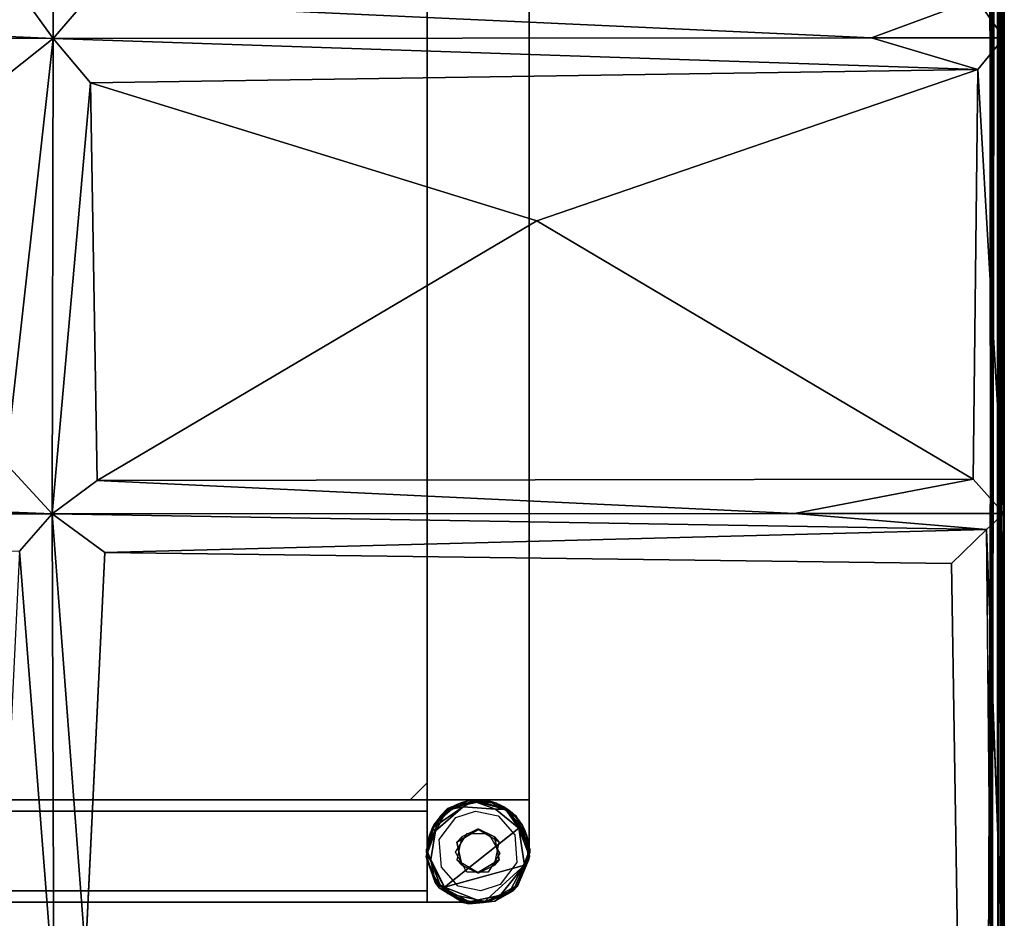
# Model space of a CAD drawing. Units: inches. Extents: x 0 to 56, y -28 to 0.
# Drawn here: x 48.7 to 56, y -24 to -17.4 of the extents above; entities that cross this region are included whole.
import ezdxf

# ---------------------------------------------------------------- set-up
doc = ezdxf.new("R2010")
doc.units = ezdxf.units.IN
doc.header["$MEASUREMENT"] = 0
for name, color, linetype in [('SEAT-BASE', 5, 'Continuous'), ('SEAT-FABRIC', 5, 'Continuous'), ('SEAT-GLIDE', 5, 'Continuous'), ('SEAT-TABLE', 5, 'Continuous')]:
    doc.layers.add(name, color=color, linetype=linetype)

msp = doc.modelspace()

# ---------------------------------------------------------------- linework, layer by layer
at = {"layer": 'SEAT-BASE'}
for points, invisible_edges in [([(51.739, -1.36, 12.5), (51.739, -1.36, 11), (51.739, -23.11, 12.5)], 2), ([(51.739, -1.36, 11), (51.739, -23.11, 11), (51.739, -23.11, 12.5)], 12), ([(52.489, -1.36, 12.5), (51.739, -1.36, 12.5), (52.489, -23.11, 12.5)], 2), ([(51.739, -1.36, 12.5), (51.739, -23.11, 12.5), (52.489, -23.11, 12.5)], 12), ([(52.489, -1.36, 11), (52.489, -23.11, 11), (51.739, -23.11, 11)], 12), ([(51.739, -1.36, 11), (52.489, -1.36, 11), (51.739, -23.11, 11)], 2), ([(52.489, -1.36, 11), (52.489, -1.36, 12.5), (52.489, -23.11, 11)], 2), ([(52.489, -1.36, 12.5), (52.489, -23.11, 12.5), (52.489, -23.11, 11)], 12), ([(51.739, -22.985, 11), (51.614, -23.11, 11), (51.739, -22.985, 12.5)], 2), ([(51.614, -23.11, 11), (51.614, -23.11, 12.5), (51.739, -22.985, 12.5)], 12), ([(51.739, -23.11, 12.5), (51.739, -23.11, 11.125), (51.739, -22.985, 11)], 14), ([(51.739, -22.985, 12.5), (51.739, -23.11, 12.5), (51.739, -22.985, 11)], 2), ([(51.739, -22.985, 11), (51.739, -23.11, 11.125), (51.739, -23.11, 11)], 1), ([(51.739, -23.11, 12.5), (22.3015, -23.11, 11), (4.239, -23.11, 12.5)], 3), ([(51.739, -23.11, 12.5), (4.239, -23.11, 12.5), (4.239, -23.86, 12.5)], 12), ([(51.739, -23.86, 12.5), (51.739, -23.11, 12.5), (4.239, -23.86, 12.5)], 2), ([(51.739, -23.11, 11), (22.3015, -23.11, 11), (51.739, -23.11, 12.5)], 2), ([(51.739, -23.11, 11), (28.0038, -23.2354, 11), (22.3015, -23.11, 11)], 3), ([(51.739, -23.11, 11), (51.739, -23.86, 11), (39.2284, -23.658, 11)], 14), ([(51.614, -23.11, 12.5), (51.614, -23.11, 11), (51.739, -23.11, 11.125)], 14), ([(51.739, -23.11, 11.125), (51.614, -23.11, 11), (51.739, -23.11, 11)], 1), ([(51.739, -23.11, 12.5), (51.614, -23.11, 12.5), (51.739, -23.11, 11.125)], 2), ([(51.8889, -23.1715, 12.5), (51.8366, -23.2255, 0.25), (51.7344, -23.4724, 12.5)], 2), ([(51.7344, -23.4724, 12.5), (51.8284, -23.4013, 12.5), (51.8889, -23.1715, 12.5)], 3), ([(51.739, -23.485, 11), (51.739, -23.11, 11.125), (51.739, -23.11, 11)], 1), ([(51.739, -23.11, 11), (51.739, -23.11, 11.125), (52.114, -23.11, 11)], 2), ([(51.7471, -23.4075, 11), (51.741, -23.4457, 11), (51.739, -23.11, 11)], 14), ([(51.739, -23.485, 11.125), (51.739, -23.11, 11.125), (51.739, -23.485, 11)], 2), ([(51.739, -23.11, 11), (51.9588, -23.1436, 11), (51.9245, -23.1614, 11)], 13), ([(51.739, -23.11, 11.125), (52.114, -23.11, 11.125), (52.114, -23.11, 11)], 12), ([(51.8948, -23.1807, 11.125), (51.9121, -23.1696, 11.125), (51.739, -23.11, 11.125)], 14), ([(51.739, -23.11, 11.125), (51.7479, -23.4037, 11.125), (51.7583, -23.3664, 11.125)], 13), ([(51.8097, -23.2658, 11), (51.7986, -23.2831, 11), (51.739, -23.11, 11)], 14), ([(52.0713, -23.1124, 11), (51.739, -23.11, 11), (52.108, -23.11, 11)], 3), ([(52.0365, -23.1181, 11.125), (52.0747, -23.1121, 11.125), (51.739, -23.11, 11.125)], 14), ([(51.739, -23.11, 11.125), (51.812, -23.2627, 11.125), (51.8367, -23.2326, 11.125)], 13), ([(51.739, -23.11, 11), (51.8917, -23.183, 11), (51.8616, -23.2077, 11)], 13), ([(51.9624, -23.142, 11.125), (51.9985, -23.1282, 11.125), (51.739, -23.11, 11.125)], 14), ([(51.771, -23.3334, 11), (51.7572, -23.3695, 11), (51.739, -23.11, 11)], 14), ([(51.739, -23.11, 11.125), (51.7726, -23.3298, 11.125), (51.7904, -23.2955, 11.125)], 13), ([(51.739, -23.11, 11), (52.0327, -23.1189, 11), (51.9954, -23.1293, 11)], 13), ([(51.7415, -23.4423, 11.125), (51.739, -23.11, 11.125), (51.739, -23.479, 11.125)], 3), ([(51.8492, -23.2202, 11), (51.8341, -23.2354, 11), (51.739, -23.11, 11)], 14), ([(51.8492, -23.2202, 11.125), (51.8644, -23.2051, 11.125), (51.739, -23.11, 11.125)], 14), ([(51.739, -23.11, 11.125), (52.0747, -23.1121, 11.125), (52.114, -23.11, 11.125)], 1), ([(51.739, -23.11, 11), (51.741, -23.4457, 11), (51.739, -23.485, 11)], 1), ([(51.9245, -23.1614, 11), (51.8917, -23.183, 11), (51.739, -23.11, 11)], 14), ([(51.7904, -23.2955, 11.125), (51.812, -23.2627, 11.125), (51.739, -23.11, 11.125)], 14), ([(51.7583, -23.3664, 11.125), (51.7726, -23.3298, 11.125), (51.739, -23.11, 11.125)], 14), ([(51.9954, -23.1293, 11), (51.9588, -23.1436, 11), (51.739, -23.11, 11)], 14), ([(52.0713, -23.1124, 11), (52.0327, -23.1189, 11), (51.739, -23.11, 11)], 14), ([(51.739, -23.11, 11), (51.7886, -23.2986, 11), (51.771, -23.3334, 11)], 13), ([(51.739, -23.11, 11.125), (51.9276, -23.1596, 11.125), (51.9624, -23.142, 11.125)], 13), ([(51.739, -23.11, 11.125), (51.9985, -23.1282, 11.125), (52.0365, -23.1181, 11.125)], 13), ([(51.739, -23.11, 11), (51.7572, -23.3695, 11), (51.7471, -23.4075, 11)], 13), ([(51.739, -23.11, 11.125), (51.8644, -23.2051, 11.125), (51.8948, -23.1807, 11.125)], 13), ([(51.739, -23.11, 11), (51.8341, -23.2354, 11), (51.8097, -23.2658, 11)], 13), ([(51.7415, -23.4423, 11.125), (51.7479, -23.4037, 11.125), (51.739, -23.11, 11.125)], 14), ([(51.739, -23.11, 11.125), (51.739, -23.485, 11.125), (51.739, -23.479, 11.125)], 12), ([(51.739, -23.11, 11), (52.114, -23.11, 11), (52.108, -23.11, 11)], 12), ([(51.9121, -23.1696, 11.125), (51.9276, -23.1596, 11.125), (51.739, -23.11, 11.125)], 14), ([(51.7986, -23.2831, 11), (51.7886, -23.2986, 11), (51.739, -23.11, 11)], 14), ([(51.8367, -23.2326, 11.125), (51.8492, -23.2202, 11.125), (51.739, -23.11, 11.125)], 14), ([(51.8616, -23.2077, 11), (51.8492, -23.2202, 11), (51.739, -23.11, 11)], 14), ([(52.489, -23.11, 12.5), (51.739, -23.11, 11), (52.489, -23.11, 11)], 1), ([(51.739, -23.11, 12.5), (51.822, -23.11, 12.417), (52.489, -23.11, 12.5)], 3), ([(51.739, -23.11, 11), (51.822, -23.11, 12.417), (51.739, -23.11, 12.5)], 3), ([(51.739, -23.11, 11), (51.739, -23.11, 12.5), (51.739, -23.193, 11.083)], 14), ([(51.739, -23.86, 11), (51.739, -23.11, 11), (51.739, -23.193, 11.083)], 14), ([(51.739, -23.11, 12.5), (51.739, -23.86, 12.5), (51.739, -23.7013, 12.417)], 14), ([(51.739, -23.193, 12.417), (51.739, -23.11, 12.5), (51.739, -23.7013, 12.417)], 3), ([(51.739, -23.193, 11.083), (51.739, -23.11, 12.5), (51.739, -23.193, 12.417)], 3), ([(51.8284, -23.4013, 12.5), (51.9505, -23.2396, 12.5), (51.8889, -23.1715, 12.5)], 14), ([(52.0486, -23.1119, 0.25), (52.1188, -23.3239, 0.25), (51.8366, -23.2255, 0.25)], 3), ([(51.8889, -23.1715, 12.5), (52.0944, -23.1925, 12.5), (52.1794, -23.1119, 12.5)], 3), ([(51.9505, -23.2396, 12.5), (52.0944, -23.1925, 12.5), (51.8889, -23.1715, 12.5)], 14), ([(51.9121, -23.1696, 11.125), (51.9245, -23.1614, 11), (51.9276, -23.1596, 11.125)], 2), ([(51.9276, -23.1596, 11.125), (51.9245, -23.1614, 11), (51.9624, -23.142, 11.125)], 1), ([(52.247, -23.1335, 0.25), (52.1188, -23.3239, 0.25), (52.0486, -23.1119, 0.25)], 3), ([(52.0944, -23.1925, 12.5), (52.2617, -23.2275, 12.5), (52.1794, -23.1119, 12.5)], 14), ([(52.114, -23.11, 11.125), (52.489, -23.11, 12.5), (52.489, -23.11, 11)], 13), ([(52.114, -23.11, 11), (52.114, -23.11, 11.125), (52.489, -23.11, 11)], 2), ([(52.114, -23.11, 11.125), (52.1196, -23.11, 12.5), (52.489, -23.11, 12.5)], 12), ([(52.114, -23.11, 11), (52.489, -23.11, 11), (52.1531, -23.1121, 11)], 2), ([(52.1188, -23.3239, 0.25), (52.247, -23.1335, 0.25), (52.2335, -23.3816, 0.25)], 3), ([(52.1196, -23.11, 12.5), (52.1564, -23.1124, 12.5), (52.489, -23.11, 12.5)], 2), ([(52.489, -23.11, 11), (52.1915, -23.1181, 11), (52.1531, -23.1121, 11)], 13), ([(52.489, -23.11, 12.5), (52.1564, -23.1124, 12.5), (52.1953, -23.1189, 12.5)], 13), ([(52.1794, -23.1119, 12.5), (52.2617, -23.2275, 12.5), (52.3914, -23.2255, 12.5)], 3), ([(52.2293, -23.1282, 11), (52.1915, -23.1181, 11), (52.489, -23.11, 11)], 14), ([(52.1953, -23.1189, 12.5), (52.2326, -23.1292, 12.5), (52.489, -23.11, 12.5)], 14), ([(52.2656, -23.142, 11), (52.2293, -23.1282, 11), (52.489, -23.11, 11)], 14), ([(52.489, -23.11, 12.5), (52.2326, -23.1292, 12.5), (52.2692, -23.1436, 12.5)], 13), ([(52.247, -23.1335, 0.25), (52.3994, -23.2389, 0.25), (52.2335, -23.3816, 0.25)], 14), ([(52.2656, -23.142, 11), (52.489, -23.11, 11), (52.3004, -23.1596, 11)], 3), ([(52.2692, -23.1436, 12.5), (52.3036, -23.1614, 12.5), (52.489, -23.11, 12.5)], 14), ([(52.3332, -23.1807, 11), (52.3004, -23.1596, 11), (52.489, -23.11, 11)], 14), ([(52.489, -23.11, 12.5), (52.3036, -23.1614, 12.5), (52.3363, -23.183, 12.5)], 13), ([(52.3636, -23.2051, 11), (52.3332, -23.1807, 11), (52.489, -23.11, 11)], 14), ([(52.3363, -23.183, 12.5), (52.363, -23.2048, 12.5), (52.489, -23.11, 12.5)], 14), ([(52.363, -23.2048, 12.5), (52.3664, -23.2077, 12.5), (52.489, -23.11, 12.5)], 14), ([(52.3913, -23.2326, 11), (52.3636, -23.2051, 11), (52.489, -23.11, 11)], 14), ([(52.489, -23.11, 12.5), (52.3664, -23.2077, 12.5), (52.3939, -23.2354, 12.5)], 13), ([(52.416, -23.2627, 11), (52.3913, -23.2326, 11), (52.489, -23.11, 11)], 14), ([(52.3939, -23.2354, 12.5), (52.4177, -23.2651, 12.5), (52.489, -23.11, 12.5)], 14), ([(52.489, -23.11, 11), (52.4173, -23.2646, 11), (52.416, -23.2627, 11)], 13), ([(52.4375, -23.2953, 11), (52.4173, -23.2646, 11), (52.489, -23.11, 11)], 14), ([(52.489, -23.11, 12.5), (52.4177, -23.2651, 12.5), (52.4394, -23.2986, 12.5)], 13), ([(52.4555, -23.33, 11), (52.4375, -23.2953, 11), (52.489, -23.11, 11)], 14), ([(52.489, -23.11, 12.5), (52.4394, -23.2986, 12.5), (52.457, -23.3334, 12.5)], 13), ([(52.4697, -23.3662, 11), (52.4555, -23.33, 11), (52.489, -23.11, 11)], 14), ([(52.457, -23.3334, 12.5), (52.4709, -23.3698, 12.5), (52.489, -23.11, 12.5)], 14), ([(52.4801, -23.4039, 11), (52.4697, -23.3662, 11), (52.489, -23.11, 11)], 14), ([(52.489, -23.11, 12.5), (52.4709, -23.3698, 12.5), (52.4809, -23.4074, 12.5)], 13), ([(52.4865, -23.4422, 11), (52.4801, -23.4039, 11), (52.489, -23.11, 11)], 14), ([(52.4809, -23.4074, 12.5), (52.487, -23.446, 12.5), (52.489, -23.11, 12.5)], 14), ([(52.489, -23.479, 11), (52.4865, -23.4422, 11), (52.489, -23.11, 11)], 2), ([(52.489, -23.11, 12.5), (52.487, -23.446, 12.5), (52.489, -23.485, 12.5)], 1), ([(52.489, -23.11, 11), (52.489, -23.11, 12.5), (52.489, -23.485, 12.5)], 12), ([(52.489, -23.479, 11), (52.489, -23.11, 11), (52.489, -23.485, 12.5)], 2), ([(51.739, -23.193, 12.417), (22.3015, -23.193, 12.417), (22.3015, -23.193, 11.083)], 14), ([(51.739, -23.193, 11.083), (51.739, -23.193, 12.417), (22.3015, -23.193, 11.083)], 2), ([(51.739, -23.777, 11.083), (22.3015, -23.193, 11.083), (22.3015, -23.777, 11.083)], 3), ([(39.3457, -23.3484, 12.417), (22.3015, -23.193, 12.417), (51.739, -23.193, 12.417)], 13), ([(22.3015, -23.193, 11.083), (39.3565, -23.2362, 11.083), (51.739, -23.193, 11.083)], 3), ([(51.739, -23.193, 11.083), (39.3565, -23.2362, 11.083), (51.739, -23.777, 11.083)], 3), ([(51.739, -23.7013, 12.417), (50.7201, -23.5243, 12.417), (51.739, -23.193, 12.417)], 3), ([(51.8366, -23.2255, 0.25), (51.7344, -23.4976, 0.25), (51.7344, -23.4724, 12.5)], 12), ([(51.7344, -23.4976, 0.25), (51.8366, -23.2255, 0.25), (51.9586, -23.4209, 0.25)], 14), ([(51.739, -23.777, 11.083), (51.739, -23.86, 11), (51.739, -23.193, 11.083)], 3), ([(51.8341, -23.2354, 11), (51.8492, -23.2202, 11), (51.8492, -23.2202, 11.125)], 2), ([(52.1188, -23.3239, 0.25), (51.9586, -23.4209, 0.25), (51.8366, -23.2255, 0.25)], 14), ([(51.8492, -23.2202, 11.125), (51.8492, -23.2202, 11), (51.8644, -23.2051, 11.125)], 1), ([(52.2335, -23.3816, 0.25), (52.3994, -23.2389, 0.25), (52.4936, -23.4724, 0.25)], 13), ([(52.2617, -23.2275, 12.5), (52.3842, -23.3666, 12.5), (52.3914, -23.2255, 12.5)], 14), ([(52.3914, -23.2255, 12.5), (52.3842, -23.3666, 12.5), (52.4936, -23.4976, 12.5)], 3), ([(52.4936, -23.4976, 12.5), (52.4936, -23.4724, 0.25), (52.3914, -23.2255, 12.5)], 2), ([(52.4936, -23.4724, 0.25), (52.3994, -23.2389, 0.25), (52.3914, -23.2255, 12.5)], 12), ([(51.771, -23.3334, 11), (51.7886, -23.2986, 11), (51.7904, -23.2955, 11.125)], 2), ([(51.7886, -23.2986, 11), (51.7986, -23.2831, 11), (51.7904, -23.2955, 11.125)], 12), ([(52.4394, -23.2986, 12.5), (52.4177, -23.2651, 12.5), (52.4375, -23.2953, 11)], 12), ([(52.457, -23.3334, 12.5), (52.4394, -23.2986, 12.5), (52.4375, -23.2953, 11)], 2), ([(52.1188, -23.3239, 0.25), (52.1092, -23.3239, 0.5), (51.9586, -23.4209, 0.25)], 2), ([(52.1092, -23.3239, 0.5), (51.9945, -23.3816, 0.5), (51.9586, -23.4209, 0.25)], 12), ([(51.9945, -23.3816, 0.5), (51.9586, -23.5491, 0.5), (51.9586, -23.4209, 0.25)], 2), ([(52.2694, -23.4209, 0.5), (52.1092, -23.3239, 0.5), (52.1188, -23.3239, 0.25)], 12), ([(52.2335, -23.3816, 0.25), (52.2694, -23.4209, 0.5), (52.1188, -23.3239, 0.25)], 2), ([(52.2694, -23.5491, 0.25), (52.2694, -23.4209, 0.5), (52.2335, -23.3816, 0.25)], 1), ([(52.2694, -23.5491, 0.25), (52.2335, -23.3816, 0.25), (52.4936, -23.4724, 0.25)], 14), ([(52.3842, -23.3666, 12.5), (52.3996, -23.5687, 12.5), (52.4936, -23.4976, 12.5)], 14), ([(51.8438, -23.6034, 12.5), (51.8284, -23.4013, 12.5), (51.7344, -23.4724, 12.5)], 14), ([(51.9945, -23.5884, 0.25), (51.7344, -23.4976, 0.25), (51.9586, -23.4209, 0.25)], 3), ([(51.739, -23.479, 11.125), (51.741, -23.4457, 11), (51.7415, -23.4423, 11.125)], 2), ([(51.7415, -23.4423, 11.125), (51.741, -23.4457, 11), (51.7479, -23.4037, 11.125)], 1), ([(51.9586, -23.4209, 0.25), (51.9586, -23.5491, 0.5), (51.9945, -23.5884, 0.25)], 1), ([(52.2335, -23.5884, 0.5), (52.2694, -23.4209, 0.5), (52.2694, -23.5491, 0.25)], 2), ([(52.4865, -23.4422, 11), (52.487, -23.446, 12.5), (52.4801, -23.4039, 11)], 1), ([(52.489, -23.479, 11), (52.487, -23.446, 12.5), (52.4865, -23.4422, 11)], 2), ([(51.7344, -23.4724, 12.5), (51.7344, -23.4976, 0.25), (51.8366, -23.7445, 12.5)], 2), ([(51.8366, -23.7445, 12.5), (51.8438, -23.6034, 12.5), (51.7344, -23.4724, 12.5)], 3), ([(51.7344, -23.4976, 0.25), (51.8889, -23.7985, 0.25), (51.8366, -23.7445, 12.5)], 12), ([(51.9945, -23.5884, 0.25), (51.8889, -23.7985, 0.25), (51.7344, -23.4976, 0.25)], 13), ([(51.739, -23.485, 12.5), (51.739, -23.485, 11.125), (51.739, -23.86, 11)], 14), ([(51.739, -23.86, 12.5), (51.739, -23.485, 12.5), (51.739, -23.86, 11)], 2), ([(51.739, -23.86, 11), (51.739, -23.485, 11.125), (51.739, -23.485, 11)], 1), ([(51.739, -23.491, 11), (51.739, -23.485, 11.125), (51.7414, -23.5274, 11)], 1), ([(51.739, -23.485, 12.5), (51.739, -23.86, 12.5), (51.7411, -23.5242, 12.5)], 2), ([(51.739, -23.86, 11), (51.739, -23.485, 11), (51.739, -23.491, 11)], 12), ([(51.739, -23.485, 11.125), (51.739, -23.491, 11), (51.739, -23.485, 11)], 1), ([(51.739, -23.491, 11), (51.7414, -23.5274, 11), (51.739, -23.86, 11)], 14), ([(51.739, -23.86, 12.5), (51.7471, -23.5625, 12.5), (51.7411, -23.5242, 12.5)], 13), ([(51.739, -23.86, 11), (51.7414, -23.5274, 11), (51.7479, -23.5663, 11)], 13), ([(52.3914, -23.7445, 0.25), (52.2694, -23.5491, 0.25), (52.4936, -23.4724, 0.25)], 3), ([(52.3391, -23.7985, 12.5), (52.3914, -23.7445, 0.25), (52.4936, -23.4976, 12.5)], 2), ([(52.3996, -23.5687, 12.5), (52.3391, -23.7985, 12.5), (52.4936, -23.4976, 12.5)], 13), ([(52.3914, -23.7445, 0.25), (52.4936, -23.4724, 0.25), (52.4936, -23.4976, 12.5)], 12), ([(51.7572, -23.6003, 12.5), (51.7471, -23.5625, 12.5), (51.739, -23.86, 12.5)], 14), ([(51.7479, -23.5663, 11), (51.7582, -23.6036, 11), (51.739, -23.86, 11)], 14), ([(51.771, -23.6366, 12.5), (51.7572, -23.6003, 12.5), (51.739, -23.86, 12.5)], 14), ([(51.739, -23.86, 11), (51.7582, -23.6036, 11), (51.7726, -23.6402, 11)], 13), ([(51.8438, -23.6034, 12.5), (51.8366, -23.7445, 12.5), (51.9663, -23.7425, 12.5)], 3), ([(52.1092, -23.6461, 0.25), (51.8889, -23.7985, 0.25), (51.9945, -23.5884, 0.25)], 3), ([(51.9586, -23.5491, 0.5), (52.1188, -23.6461, 0.5), (52.1092, -23.6461, 0.25)], 12), ([(51.9945, -23.5884, 0.25), (51.9586, -23.5491, 0.5), (52.1092, -23.6461, 0.25)], 2), ([(52.1092, -23.6461, 0.25), (52.1188, -23.6461, 0.5), (52.2694, -23.5491, 0.25)], 2), ([(52.1092, -23.6461, 0.25), (52.2694, -23.5491, 0.25), (52.3914, -23.7445, 0.25)], 14), ([(52.1188, -23.6461, 0.5), (52.2335, -23.5884, 0.5), (52.2694, -23.5491, 0.25)], 12), ([(52.2775, -23.7304, 12.5), (52.3391, -23.7985, 12.5), (52.3996, -23.5687, 12.5)], 3), ([(51.739, -23.777, 12.417), (4.239, -23.777, 12.417), (25.1902, -23.6309, 12.417)], 14), ([(51.739, -23.777, 12.417), (25.1902, -23.6309, 12.417), (51.739, -23.7013, 12.417)], 3), ([(51.771, -23.6366, 12.5), (51.739, -23.86, 12.5), (51.7886, -23.6714, 12.5)], 3), ([(51.7726, -23.6402, 11), (51.7904, -23.6746, 11), (51.739, -23.86, 11)], 14), ([(51.8097, -23.7042, 12.5), (51.7886, -23.6714, 12.5), (51.739, -23.86, 12.5)], 14), ([(51.739, -23.86, 11), (51.7904, -23.6746, 11), (51.812, -23.7073, 11)], 13), ([(51.8889, -23.7985, 0.25), (52.1092, -23.6461, 0.25), (52.1794, -23.8581, 0.25)], 3), ([(52.1794, -23.8581, 0.25), (52.1092, -23.6461, 0.25), (52.3914, -23.7445, 0.25)], 3), ([(51.739, -23.7013, 12.417), (51.739, -23.86, 12.5), (51.739, -23.777, 12.417)], 3), ([(51.8341, -23.7346, 12.5), (51.8097, -23.7042, 12.5), (51.739, -23.86, 12.5)], 14), ([(51.812, -23.7073, 11), (51.8366, -23.7374, 11), (51.739, -23.86, 11)], 14), ([(51.8616, -23.7623, 12.5), (51.8341, -23.7346, 12.5), (51.739, -23.86, 12.5)], 14), ([(51.739, -23.86, 11), (51.8366, -23.7374, 11), (51.8644, -23.7649, 11)], 13), ([(51.8341, -23.7346, 12.5), (51.8616, -23.7623, 12.5), (51.8644, -23.7649, 11)], 2), ([(51.8366, -23.7445, 12.5), (52.0486, -23.8581, 12.5), (51.9663, -23.7425, 12.5)], 14), ([(51.9663, -23.7425, 12.5), (52.0486, -23.8581, 12.5), (52.1336, -23.7775, 12.5)], 3), ([(52.1336, -23.7775, 12.5), (52.3391, -23.7985, 12.5), (52.2775, -23.7304, 12.5)], 3), ([(51.739, -23.777, 12.417), (22.3015, -23.777, 11.083), (4.239, -23.777, 12.417)], 3), ([(51.739, -23.86, 11), (4.239, -23.86, 11), (22.3015, -23.7975, 11)], 14), ([(51.739, -23.777, 11.083), (22.3015, -23.777, 11.083), (51.739, -23.777, 12.417)], 2), ([(51.8917, -23.787, 12.5), (51.8616, -23.7623, 12.5), (51.739, -23.86, 12.5)], 14), ([(51.8644, -23.7649, 11), (51.8943, -23.7889, 11), (51.739, -23.86, 11)], 14), ([(51.739, -23.86, 12.5), (51.739, -23.86, 11), (51.739, -23.777, 11.083)], 14), ([(51.739, -23.86, 12.5), (51.739, -23.777, 11.083), (51.739, -23.777, 12.417)], 13), ([(51.739, -23.86, 12.5), (51.8936, -23.7883, 12.5), (51.8917, -23.787, 12.5)], 13), ([(51.9243, -23.8085, 12.5), (51.8936, -23.7883, 12.5), (51.739, -23.86, 12.5)], 14), ([(51.739, -23.86, 11), (51.8943, -23.7889, 11), (51.9276, -23.8104, 11)], 13), ([(51.959, -23.8265, 12.5), (51.9243, -23.8085, 12.5), (51.739, -23.86, 12.5)], 14), ([(51.739, -23.86, 11), (51.9276, -23.8104, 11), (51.9624, -23.828, 11)], 13), ([(51.8616, -23.7623, 12.5), (51.8917, -23.787, 12.5), (51.8644, -23.7649, 11)], 12), ([(52.0486, -23.8581, 12.5), (52.3391, -23.7985, 12.5), (52.1336, -23.7775, 12.5)], 14), ([(51.739, -23.86, 11), (4.239, -23.86, 12.5), (4.239, -23.86, 11)], 1), ([(51.739, -23.86, 12.5), (4.239, -23.86, 12.5), (51.739, -23.86, 11)], 2), ([(51.9952, -23.8407, 12.5), (51.959, -23.8265, 12.5), (51.739, -23.86, 12.5)], 14), ([(51.9624, -23.828, 11), (51.9988, -23.8419, 11), (51.739, -23.86, 11)], 14), ([(52.0329, -23.8511, 12.5), (51.9952, -23.8407, 12.5), (51.739, -23.86, 12.5)], 14), ([(51.739, -23.86, 11), (51.9988, -23.8419, 11), (52.0364, -23.8519, 11)], 13), ([(52.0712, -23.8575, 12.5), (52.0329, -23.8511, 12.5), (51.739, -23.86, 12.5)], 14), ([(52.0364, -23.8519, 11), (52.075, -23.858, 11), (51.739, -23.86, 11)], 14), ([(52.108, -23.86, 12.5), (52.0712, -23.8575, 12.5), (51.739, -23.86, 12.5)], 2), ([(51.739, -23.86, 11), (52.075, -23.858, 11), (52.114, -23.86, 11)], 1), ([(51.739, -23.86, 11), (52.114, -23.86, 11), (51.739, -23.86, 12.5)], 2), ([(51.739, -23.86, 12.5), (52.114, -23.86, 11), (52.108, -23.86, 12.5)], 1), ([(52.0329, -23.8511, 12.5), (52.0712, -23.8575, 12.5), (52.075, -23.858, 11)], 2), ([(52.075, -23.858, 11), (52.0712, -23.8575, 12.5), (52.108, -23.86, 12.5)], 1)]:
    msp.add_3dface(points, dxfattribs=dict(at, invisible_edges=invisible_edges))
for points in [[(51.739, -22.985, 11), (51.739, -23.11, 11), (51.614, -23.11, 11)], [(51.614, -23.11, 12.5), (51.739, -23.11, 12.5), (51.739, -22.985, 12.5)], [(52.0486, -23.1119, 0.25), (51.8366, -23.2255, 0.25), (51.8889, -23.1715, 12.5)], [(52.1794, -23.1119, 12.5), (52.0486, -23.1119, 0.25), (51.8889, -23.1715, 12.5)], [(51.8917, -23.183, 11), (51.9245, -23.1614, 11), (51.9121, -23.1696, 11.125)], [(51.8948, -23.1807, 11.125), (51.8917, -23.183, 11), (51.9121, -23.1696, 11.125)], [(51.9245, -23.1614, 11), (51.9588, -23.1436, 11), (51.9624, -23.142, 11.125)], [(51.9624, -23.142, 11.125), (51.9588, -23.1436, 11), (51.9985, -23.1282, 11.125)], [(51.9588, -23.1436, 11), (51.9954, -23.1293, 11), (51.9985, -23.1282, 11.125)], [(51.9954, -23.1293, 11), (52.0327, -23.1189, 11), (52.0365, -23.1181, 11.125)], [(51.9985, -23.1282, 11.125), (51.9954, -23.1293, 11), (52.0365, -23.1181, 11.125)], [(52.0365, -23.1181, 11.125), (52.0327, -23.1189, 11), (52.0747, -23.1121, 11.125)], [(52.0327, -23.1189, 11), (52.0713, -23.1124, 11), (52.0747, -23.1121, 11.125)], [(52.247, -23.1335, 0.25), (52.0486, -23.1119, 0.25), (52.1794, -23.1119, 12.5)], [(52.0713, -23.1124, 11), (52.108, -23.11, 11), (52.114, -23.11, 11.125)], [(52.0747, -23.1121, 11.125), (52.0713, -23.1124, 11), (52.114, -23.11, 11.125)], [(52.114, -23.11, 11.125), (52.108, -23.11, 11), (52.114, -23.11, 11)], [(52.1531, -23.1121, 11), (52.1564, -23.1124, 12.5), (52.114, -23.11, 11.125)], [(52.114, -23.11, 11), (52.1531, -23.1121, 11), (52.114, -23.11, 11.125)], [(52.1564, -23.1124, 12.5), (52.1196, -23.11, 12.5), (52.114, -23.11, 11.125)], [(52.1915, -23.1181, 11), (52.1953, -23.1189, 12.5), (52.1531, -23.1121, 11)], [(52.1953, -23.1189, 12.5), (52.1564, -23.1124, 12.5), (52.1531, -23.1121, 11)], [(52.3914, -23.2255, 12.5), (52.247, -23.1335, 0.25), (52.1794, -23.1119, 12.5)], [(52.2326, -23.1292, 12.5), (52.1953, -23.1189, 12.5), (52.1915, -23.1181, 11)], [(52.2293, -23.1282, 11), (52.2326, -23.1292, 12.5), (52.1915, -23.1181, 11)], [(52.2656, -23.142, 11), (52.2692, -23.1436, 12.5), (52.2293, -23.1282, 11)], [(52.2692, -23.1436, 12.5), (52.2326, -23.1292, 12.5), (52.2293, -23.1282, 11)], [(52.3994, -23.2389, 0.25), (52.247, -23.1335, 0.25), (52.3914, -23.2255, 12.5)], [(52.3036, -23.1614, 12.5), (52.2692, -23.1436, 12.5), (52.2656, -23.142, 11)], [(52.3004, -23.1596, 11), (52.3036, -23.1614, 12.5), (52.2656, -23.142, 11)], [(52.363, -23.2048, 12.5), (52.3363, -23.183, 12.5), (52.3004, -23.1596, 11)], [(52.363, -23.2048, 12.5), (52.3004, -23.1596, 11), (52.3332, -23.1807, 11)], [(52.3363, -23.183, 12.5), (52.3036, -23.1614, 12.5), (52.3004, -23.1596, 11)], [(51.812, -23.2627, 11.125), (51.8097, -23.2658, 11), (51.8367, -23.2326, 11.125)], [(51.8097, -23.2658, 11), (51.8341, -23.2354, 11), (51.8367, -23.2326, 11.125)], [(51.8367, -23.2326, 11.125), (51.8341, -23.2354, 11), (51.8492, -23.2202, 11.125)], [(51.8492, -23.2202, 11), (51.8616, -23.2077, 11), (51.8644, -23.2051, 11.125)], [(51.8616, -23.2077, 11), (51.8917, -23.183, 11), (51.8948, -23.1807, 11.125)], [(51.8644, -23.2051, 11.125), (51.8616, -23.2077, 11), (51.8948, -23.1807, 11.125)], [(52.3636, -23.2051, 11), (52.363, -23.2048, 12.5), (52.3332, -23.1807, 11)], [(52.3664, -23.2077, 12.5), (52.363, -23.2048, 12.5), (52.3636, -23.2051, 11)], [(52.4177, -23.2651, 12.5), (52.3939, -23.2354, 12.5), (52.3636, -23.2051, 11)], [(52.4177, -23.2651, 12.5), (52.3636, -23.2051, 11), (52.3913, -23.2326, 11)], [(52.3939, -23.2354, 12.5), (52.3664, -23.2077, 12.5), (52.3636, -23.2051, 11)], [(52.4177, -23.2651, 12.5), (52.3913, -23.2326, 11), (52.416, -23.2627, 11)], [(51.7726, -23.3298, 11.125), (51.771, -23.3334, 11), (51.7904, -23.2955, 11.125)], [(51.7904, -23.2955, 11.125), (51.7986, -23.2831, 11), (51.812, -23.2627, 11.125)], [(51.7986, -23.2831, 11), (51.8097, -23.2658, 11), (51.812, -23.2627, 11.125)], [(52.4173, -23.2646, 11), (52.4177, -23.2651, 12.5), (52.416, -23.2627, 11)], [(52.4375, -23.2953, 11), (52.4177, -23.2651, 12.5), (52.4173, -23.2646, 11)], [(52.4555, -23.33, 11), (52.457, -23.3334, 12.5), (52.4375, -23.2953, 11)], [(51.7479, -23.4037, 11.125), (51.7471, -23.4075, 11), (51.7583, -23.3664, 11.125)], [(51.7471, -23.4075, 11), (51.7572, -23.3695, 11), (51.7583, -23.3664, 11.125)], [(51.7572, -23.3695, 11), (51.771, -23.3334, 11), (51.7726, -23.3298, 11.125)], [(51.7583, -23.3664, 11.125), (51.7572, -23.3695, 11), (51.7726, -23.3298, 11.125)], [(52.4709, -23.3698, 12.5), (52.457, -23.3334, 12.5), (52.4555, -23.33, 11)], [(52.4697, -23.3662, 11), (52.4709, -23.3698, 12.5), (52.4555, -23.33, 11)], [(52.4809, -23.4074, 12.5), (52.4709, -23.3698, 12.5), (52.4697, -23.3662, 11)], [(52.4801, -23.4039, 11), (52.4809, -23.4074, 12.5), (52.4697, -23.3662, 11)], [(51.739, -23.485, 11), (51.741, -23.4457, 11), (51.739, -23.479, 11.125)], [(51.741, -23.4457, 11), (51.7471, -23.4075, 11), (51.7479, -23.4037, 11.125)], [(52.487, -23.446, 12.5), (52.4809, -23.4074, 12.5), (52.4801, -23.4039, 11)], [(52.489, -23.485, 12.5), (52.487, -23.446, 12.5), (52.489, -23.479, 11)], [(51.739, -23.485, 11.125), (51.739, -23.485, 11), (51.739, -23.479, 11.125)], [(51.739, -23.485, 11.125), (51.7411, -23.5242, 12.5), (51.7414, -23.5274, 11)], [(51.739, -23.485, 11.125), (51.739, -23.485, 12.5), (51.7411, -23.5242, 12.5)], [(51.7411, -23.5242, 12.5), (51.7471, -23.5625, 12.5), (51.7479, -23.5663, 11)], [(51.7414, -23.5274, 11), (51.7411, -23.5242, 12.5), (51.7479, -23.5663, 11)], [(51.7479, -23.5663, 11), (51.7471, -23.5625, 12.5), (51.7582, -23.6036, 11)], [(51.7471, -23.5625, 12.5), (51.7572, -23.6003, 12.5), (51.7582, -23.6036, 11)], [(51.7572, -23.6003, 12.5), (51.771, -23.6366, 12.5), (51.7726, -23.6402, 11)], [(51.7582, -23.6036, 11), (51.7572, -23.6003, 12.5), (51.7726, -23.6402, 11)], [(51.7726, -23.6402, 11), (51.771, -23.6366, 12.5), (51.7904, -23.6746, 11)], [(51.771, -23.6366, 12.5), (51.7886, -23.6714, 12.5), (51.7904, -23.6746, 11)], [(51.7886, -23.6714, 12.5), (51.8097, -23.7042, 12.5), (51.812, -23.7073, 11)], [(51.7904, -23.6746, 11), (51.7886, -23.6714, 12.5), (51.812, -23.7073, 11)], [(51.812, -23.7073, 11), (51.8097, -23.7042, 12.5), (51.8366, -23.7374, 11)], [(51.8097, -23.7042, 12.5), (51.8341, -23.7346, 12.5), (51.8366, -23.7374, 11)], [(51.8366, -23.7374, 11), (51.8341, -23.7346, 12.5), (51.8644, -23.7649, 11)], [(51.8366, -23.7445, 12.5), (51.8889, -23.7985, 0.25), (52.0486, -23.8581, 12.5)], [(52.1794, -23.8581, 0.25), (52.3914, -23.7445, 0.25), (52.3391, -23.7985, 12.5)], [(51.8644, -23.7649, 11), (51.8917, -23.787, 12.5), (51.8943, -23.7889, 11)], [(51.8889, -23.7985, 0.25), (52.1794, -23.8581, 0.25), (52.0486, -23.8581, 12.5)], [(51.8917, -23.787, 12.5), (51.8936, -23.7883, 12.5), (51.8943, -23.7889, 11)], [(51.8936, -23.7883, 12.5), (51.9243, -23.8085, 12.5), (51.9624, -23.828, 11)], [(51.8936, -23.7883, 12.5), (51.9624, -23.828, 11), (51.9276, -23.8104, 11)], [(51.8936, -23.7883, 12.5), (51.9276, -23.8104, 11), (51.8943, -23.7889, 11)], [(51.9243, -23.8085, 12.5), (51.959, -23.8265, 12.5), (51.9624, -23.828, 11)], [(52.0486, -23.8581, 12.5), (52.1794, -23.8581, 0.25), (52.3391, -23.7985, 12.5)], [(51.9624, -23.828, 11), (51.959, -23.8265, 12.5), (51.9988, -23.8419, 11)], [(51.959, -23.8265, 12.5), (51.9952, -23.8407, 12.5), (51.9988, -23.8419, 11)], [(51.9988, -23.8419, 11), (51.9952, -23.8407, 12.5), (52.0364, -23.8519, 11)], [(51.9952, -23.8407, 12.5), (52.0329, -23.8511, 12.5), (52.0364, -23.8519, 11)], [(52.0364, -23.8519, 11), (52.0329, -23.8511, 12.5), (52.075, -23.858, 11)], [(52.114, -23.86, 11), (52.075, -23.858, 11), (52.108, -23.86, 12.5)]]:
    msp.add_3dface(points, dxfattribs=at)
at = {"layer": 'SEAT-FABRIC'}
for points in [[(28.0119, -27.7914, 14.0692), (28.1191, -7.1051, 14.0771), (55.9375, -7.2012, 14.0683)], [(55.8531, -27.9553, 14.0791), (28.0119, -27.7914, 14.0692), (55.9375, -7.2012, 14.0683)], [(55.8531, -27.9553, 14.0791), (55.9375, -7.2012, 14.0683), (55.9774, -27.7984, 14.1404)], [(55.9375, -7.2012, 14.0683), (55.9841, -14.0209, 16.657), (55.9774, -27.7984, 14.1404)], [(48.9891, -14.0233, 17.0522), (48.745, -17.174, 17.5664), (48.9882, -17.5125, 17.3299)], [(48.9882, -17.5125, 17.3299), (49.2209, -17.2424, 17.5422), (48.9891, -14.0233, 17.0522)], [(55.9841, -14.0209, 16.657), (55.9306, -14.1283, 16.8233), (55.9774, -27.7984, 14.1404)], [(55.9306, -14.1283, 16.8233), (55.9804, -17.5072, 16.9484), (55.9774, -27.7984, 14.1404)], [(48.9882, -17.5125, 17.3299), (42.3183, -17.2126, 17.6555), (41.9785, -17.5061, 17.415)], [(48.9882, -17.5125, 17.3299), (48.745, -17.174, 17.5664), (42.3183, -17.2126, 17.6555)], [(55.0077, -17.5066, 17.1534), (55.7789, -17.2207, 17.2891), (49.2209, -17.2424, 17.5422)], [(55.9804, -17.5072, 16.9484), (55.7789, -17.2207, 17.2891), (55.0077, -17.5066, 17.1534)], [(55.0077, -17.5066, 17.1534), (49.2209, -17.2424, 17.5422), (48.9882, -17.5125, 17.3299)], [(48.9882, -17.5125, 17.3299), (41.9785, -17.5061, 17.415), (48.6419, -17.7902, 17.6081)], [(48.6419, -17.7902, 17.6081), (48.6397, -20.6358, 17.6755), (48.9882, -17.5125, 17.3299)], [(48.6397, -20.6358, 17.6755), (48.9826, -21.0066, 17.3959), (48.9882, -17.5125, 17.3299)], [(48.9826, -21.0066, 17.3959), (49.2633, -17.8378, 17.5907), (48.9882, -17.5125, 17.3299)], [(55.7894, -17.7406, 17.3031), (55.0077, -17.5066, 17.1534), (48.9882, -17.5125, 17.3299)], [(49.2633, -17.8378, 17.5907), (55.7894, -17.7406, 17.3031), (48.9882, -17.5125, 17.3299)], [(55.0077, -17.5066, 17.1534), (55.7894, -17.7406, 17.3031), (55.9804, -17.5072, 16.9484)], [(55.9797, -21.0036, 16.9909), (55.9804, -17.5072, 16.9484), (55.7894, -17.7406, 17.3031)], [(55.9804, -17.5072, 16.9484), (55.9797, -21.0036, 16.9909), (55.9774, -27.7984, 14.1404)], [(49.2633, -17.8378, 17.5907), (52.5471, -18.8525, 17.6543), (55.7894, -17.7406, 17.3031)], [(55.7894, -17.7406, 17.3031), (52.5471, -18.8525, 17.6543), (55.7546, -20.7506, 17.3468)], [(55.7546, -20.7506, 17.3468), (55.9797, -21.0036, 16.9909), (55.7894, -17.7406, 17.3031)], [(49.3121, -20.7619, 17.6281), (49.2633, -17.8378, 17.5907), (48.9826, -21.0066, 17.3959)], [(52.5471, -18.8525, 17.6543), (49.2633, -17.8378, 17.5907), (49.3121, -20.7619, 17.6281)], [(49.3121, -20.7619, 17.6281), (55.7546, -20.7506, 17.3468), (52.5471, -18.8525, 17.6543)], [(48.9826, -21.0066, 17.3959), (48.6397, -20.6358, 17.6755), (42.2585, -20.7343, 17.741)], [(41.9861, -21.0063, 17.4917), (48.9826, -21.0066, 17.3959), (42.2585, -20.7343, 17.741)], [(54.4399, -21.0046, 17.2112), (49.3121, -20.7619, 17.6281), (48.9826, -21.0066, 17.3959)], [(55.7546, -20.7506, 17.3468), (49.3121, -20.7619, 17.6281), (54.4399, -21.0046, 17.2112)], [(55.9797, -21.0036, 16.9909), (55.7546, -20.7506, 17.3468), (54.4399, -21.0046, 17.2112)], [(41.9861, -21.0063, 17.4917), (48.7404, -21.2814, 17.6477), (48.9826, -21.0066, 17.3959)], [(48.9826, -21.0066, 17.3959), (48.7404, -21.2814, 17.6477), (48.9927, -24.5029, 17.3163)], [(54.4399, -21.0046, 17.2112), (48.9826, -21.0066, 17.3959), (55.853, -21.1225, 17.2226)], [(48.9826, -21.0066, 17.3959), (49.3691, -21.2914, 17.6603), (55.853, -21.1225, 17.2226)], [(49.3691, -21.2914, 17.6603), (48.9826, -21.0066, 17.3959), (49.2267, -24.2417, 17.5566)], [(48.9927, -24.5029, 17.3163), (49.2267, -24.2417, 17.5566), (48.9826, -21.0066, 17.3959)], [(55.9797, -21.0036, 16.9909), (54.4399, -21.0046, 17.2112), (55.853, -21.1225, 17.2226)], [(55.853, -21.1225, 17.2226), (49.3691, -21.2914, 17.6603), (55.5956, -21.3712, 17.4044)], [(55.853, -21.1225, 17.2226), (55.8836, -24.2952, 17.216), (55.9784, -24.5013, 16.9887)], [(48.603, -24.1216, 17.6204), (48.9927, -24.5029, 17.3163), (48.7404, -21.2814, 17.6477)]]:
    msp.add_3dface(points, dxfattribs=at)
for points, invisible_edges in [([(55.7789, -17.2207, 17.2891), (55.9804, -17.5072, 16.9484), (55.9306, -14.1283, 16.8233)], 12), ([(55.9797, -21.0036, 16.9909), (55.853, -21.1225, 17.2226), (55.9784, -24.5013, 16.9887)], 12), ([(55.9797, -21.0036, 16.9909), (55.9784, -24.5013, 16.9887), (55.9774, -27.7984, 14.1404)], 1), ([(55.853, -21.1225, 17.2226), (55.5956, -21.3712, 17.4044), (55.8836, -24.2952, 17.216)], 2), ([(55.6424, -24.2718, 17.3784), (49.3691, -21.2914, 17.6603), (49.2267, -24.2417, 17.5566)], 1), ([(55.5956, -21.3712, 17.4044), (49.3691, -21.2914, 17.6603), (55.6424, -24.2718, 17.3784)], 2), ([(55.8836, -24.2952, 17.216), (55.5956, -21.3712, 17.4044), (55.6424, -24.2718, 17.3784)], 1)]:
    msp.add_3dface(points, dxfattribs=dict(at, invisible_edges=invisible_edges))
at = {"layer": 'SEAT-GLIDE'}
for points in [[(52.0041, -23.1608, -0.0002), (51.7997, -23.3368, -0.0001), (51.7755, -23.3167, 0.0306)], [(51.9152, -23.177, 0.0311), (52.0041, -23.1608, -0.0002), (51.7755, -23.3167, 0.0306)], [(51.7929, -23.2864, 0.25), (51.9374, -23.1637, 0.25), (51.9152, -23.177, 0.0311)], [(51.9152, -23.177, 0.0311), (51.9374, -23.1637, 0.25), (52.0804, -23.1188, 0.0313)], [(52.0804, -23.1188, 0.0313), (52.0041, -23.1608, -0.0002), (51.9152, -23.177, 0.0311)], [(51.9374, -23.1637, 0.25), (52.1175, -23.1169, 0.25), (52.0804, -23.1188, 0.0313)], [(52.2429, -23.1764, 0), (52.0041, -23.1608, -0.0002), (52.0804, -23.1188, 0.0313)], [(52.0804, -23.1188, 0.0313), (52.1175, -23.1169, 0.25), (52.3157, -23.1763, 0.0306)], [(52.3157, -23.1763, 0.0306), (52.2429, -23.1764, 0), (52.0804, -23.1188, 0.0313)], [(52.1175, -23.1169, 0.25), (52.3335, -23.189, 0.25), (52.3157, -23.1763, 0.0306)], [(51.7755, -23.3167, 0.0306), (51.7929, -23.2864, 0.25), (51.9152, -23.177, 0.0311)], [(52.4128, -23.3176, 0), (52.2429, -23.1764, 0), (52.3157, -23.1763, 0.0306)], [(52.3157, -23.1763, 0.0306), (52.3335, -23.189, 0.25), (52.4415, -23.3189, 0.031)], [(52.4415, -23.3189, 0.031), (52.4128, -23.3176, 0), (52.3157, -23.1763, 0.0306)], [(52.3335, -23.189, 0.25), (52.47, -23.3737, 0.25), (52.4415, -23.3189, 0.031)], [(51.7312, -23.5278, 0.25), (51.7929, -23.2864, 0.25), (51.7755, -23.3167, 0.0306)], [(51.7344, -23.518, 0.031), (51.7312, -23.5278, 0.25), (51.7755, -23.3167, 0.0306)], [(51.7755, -23.3167, 0.0306), (51.7997, -23.3368, -0.0001), (51.7344, -23.518, 0.031)], [(51.7997, -23.3368, -0.0001), (51.7665, -23.5478, 0), (51.7344, -23.518, 0.031)], [(52.4128, -23.3176, 0), (52.4541, -23.588, -0.0001), (51.8658, -23.75, -0.0001)], [(52.4541, -23.588, -0.0001), (52.4128, -23.3176, 0), (52.4931, -23.5257, 0.0309)], [(52.4931, -23.5257, 0.0309), (52.4128, -23.3176, 0), (52.4415, -23.3189, 0.031)], [(52.4415, -23.3189, 0.031), (52.47, -23.3737, 0.25), (52.4931, -23.5257, 0.0309)], [(52.485, -23.5512, 0.25), (52.4931, -23.5257, 0.0309), (52.47, -23.3737, 0.25)], [(51.7982, -23.7167, 0.0321), (51.7312, -23.5278, 0.25), (51.7344, -23.518, 0.031)], [(51.7312, -23.5278, 0.25), (51.7982, -23.7167, 0.0321), (51.8288, -23.7557, 0.25)], [(51.7982, -23.7167, 0.0321), (51.7344, -23.518, 0.031), (51.7665, -23.5478, 0)], [(52.4931, -23.5257, 0.0309), (52.4038, -23.7435, 0.25), (52.3718, -23.7766, 0.0307)], [(52.3718, -23.7766, 0.0307), (52.4541, -23.588, -0.0001), (52.4931, -23.5257, 0.0309)], [(52.4038, -23.7435, 0.25), (52.4931, -23.5257, 0.0309), (52.485, -23.5512, 0.25)], [(51.7665, -23.5478, 0), (51.8658, -23.75, -0.0001), (51.7982, -23.7167, 0.0321)], [(52.4541, -23.588, -0.0001), (52.1532, -23.8626, 0.0052), (51.8658, -23.75, -0.0001)], [(52.4541, -23.588, -0.0001), (52.2839, -23.803, -0.0001), (52.1532, -23.8626, 0.0052)], [(52.3718, -23.7766, 0.0307), (52.2839, -23.803, -0.0001), (52.4541, -23.588, -0.0001)], [(52.0051, -23.8647, 0.0312), (51.8288, -23.7557, 0.25), (51.7982, -23.7167, 0.0321)], [(51.7982, -23.7167, 0.0321), (51.8658, -23.75, -0.0001), (52.0051, -23.8647, 0.0312)], [(52.0051, -23.8647, 0.0312), (51.8658, -23.75, -0.0001), (52.1532, -23.8626, 0.0052)], [(52.2362, -23.8538, 0.25), (52.3718, -23.7766, 0.0307), (52.4038, -23.7435, 0.25)], [(51.8288, -23.7557, 0.25), (52.0051, -23.8647, 0.0312), (52.0457, -23.8735, 0.25)], [(52.3718, -23.7766, 0.0307), (52.2362, -23.8538, 0.25), (52.1532, -23.8626, 0.0052)], [(52.1532, -23.8626, 0.0052), (52.2839, -23.803, -0.0001), (52.3718, -23.7766, 0.0307)], [(52.1532, -23.8626, 0.0052), (52.0457, -23.8735, 0.25), (52.0051, -23.8647, 0.0312)], [(52.2362, -23.8538, 0.25), (52.0457, -23.8735, 0.25), (52.1532, -23.8626, 0.0052)]]:
    msp.add_3dface(points, dxfattribs=at)
for points, invisible_edges in [([(51.9374, -23.1637, 0.25), (51.7929, -23.2864, 0.25), (52.0332, -23.3557, 0.25)], 14), ([(51.7997, -23.3368, -0.0001), (52.0041, -23.1608, -0.0002), (52.4128, -23.3176, 0)], 14), ([(52.1175, -23.1169, 0.25), (51.9374, -23.1637, 0.25), (52.0332, -23.3557, 0.25)], 14), ([(52.4128, -23.3176, 0), (52.0041, -23.1608, -0.0002), (52.2429, -23.1764, 0)], 1), ([(52.1175, -23.1169, 0.25), (52.0332, -23.3557, 0.25), (52.191, -23.3559, 0.25)], 13), ([(52.1175, -23.1169, 0.25), (52.191, -23.3559, 0.25), (52.3335, -23.189, 0.25)], 3), ([(52.47, -23.3737, 0.25), (52.3335, -23.189, 0.25), (52.191, -23.3559, 0.25)], 14), ([(51.7929, -23.2864, 0.25), (51.7312, -23.5278, 0.25), (51.9482, -23.4948, 0.25)], 14), ([(52.0332, -23.3557, 0.25), (51.7929, -23.2864, 0.25), (51.9482, -23.4948, 0.25)], 3), ([(51.8658, -23.75, -0.0001), (51.7665, -23.5478, 0), (52.4128, -23.3176, 0)], 2), ([(51.7665, -23.5478, 0), (51.7997, -23.3368, -0.0001), (52.4128, -23.3176, 0)], 14), ([(52.2738, -23.5012, 0.25), (52.47, -23.3737, 0.25), (52.191, -23.3559, 0.25)], 3), ([(52.485, -23.5512, 0.25), (52.47, -23.3737, 0.25), (52.2738, -23.5012, 0.25)], 14), ([(51.7312, -23.5278, 0.25), (51.8288, -23.7557, 0.25), (51.9482, -23.4948, 0.25)], 14), ([(51.9482, -23.4948, 0.25), (51.8288, -23.7557, 0.25), (52.031, -23.6401, 0.25)], 3), ([(52.1888, -23.6403, 0.25), (52.4038, -23.7435, 0.25), (52.2738, -23.5012, 0.25)], 3), ([(52.4038, -23.7435, 0.25), (52.485, -23.5512, 0.25), (52.2738, -23.5012, 0.25)], 14), ([(51.8288, -23.7557, 0.25), (52.0457, -23.8735, 0.25), (52.031, -23.6401, 0.25)], 14), ([(52.0457, -23.8735, 0.25), (52.1888, -23.6403, 0.25), (52.031, -23.6401, 0.25)], 13), ([(52.0457, -23.8735, 0.25), (52.2362, -23.8538, 0.25), (52.1888, -23.6403, 0.25)], 14), ([(52.1888, -23.6403, 0.25), (52.2362, -23.8538, 0.25), (52.4038, -23.7435, 0.25)], 13)]:
    msp.add_3dface(points, dxfattribs=dict(at, invisible_edges=invisible_edges))
at = {"layer": 'SEAT-TABLE'}
for points in [[(55.8595, -0.0951, 13.9975), (28.0819, -0.1226, 13.997), (28.1128, -27.8995, 13.9976)], [(28.1111, -0.0952, 12.5029), (55.8874, -0.1251, 12.5023), (28.0846, -27.8709, 12.5023)], [(55.8874, -0.1251, 12.5023), (55.8906, -27.8972, 12.5042), (28.0846, -27.8709, 12.5023)], [(55.8901, -27.8734, 13.997), (55.8595, -0.0951, 13.9975), (28.1128, -27.8995, 13.9976)], [(55.8595, -0.0951, 13.9975), (55.8901, -27.8734, 13.997), (55.8966, -0.0949, 13.9934)], [(55.8874, -0.1251, 12.5023), (55.9282, -0.0976, 12.5203), (55.8906, -27.8972, 12.5042)], [(55.8966, -0.0949, 13.9934), (55.8901, -27.8734, 13.997), (55.9371, -0.1072, 13.9738)], [(55.8901, -27.8734, 13.997), (55.9363, -27.8935, 13.9736), (55.9371, -0.1072, 13.9738)], [(55.8906, -27.8972, 12.5042), (55.9282, -0.0976, 12.5203), (55.9357, -27.8929, 12.5258)], [(55.9357, -27.8929, 12.5258), (55.9282, -0.0976, 12.5203), (55.962, -27.8893, 12.5523)], [(55.9282, -0.0976, 12.5203), (55.9597, -0.0984, 12.5496), (55.962, -27.8893, 12.5523)], [(55.9371, -0.1072, 13.9738), (55.9363, -27.8935, 13.9736), (55.9631, -0.1052, 13.946)], [(55.9363, -27.8935, 13.9736), (55.9625, -27.8909, 13.9464), (55.9631, -0.1052, 13.946)], [(55.9597, -0.0984, 12.5496), (55.9788, -0.1019, 12.5856), (55.9831, -27.8733, 12.5971)], [(55.962, -27.8893, 12.5523), (55.9597, -0.0984, 12.5496), (55.9831, -27.8733, 12.5971)], [(55.9625, -27.8909, 13.9464), (55.9821, -27.8908, 13.9057), (55.9631, -0.1052, 13.946)], [(55.9631, -0.1052, 13.946), (55.9821, -27.8908, 13.9057), (55.9762, -0.1067, 13.9191)], [(55.9821, -27.8908, 13.9057), (55.9835, -0.1053, 13.8976), (55.9762, -0.1067, 13.9191)], [(55.9788, -0.1019, 12.5856), (55.9839, -0.1032, 12.6075), (55.9831, -27.8733, 12.5971)], [(55.9835, -0.1053, 13.8976), (55.9821, -27.8908, 13.9057), (55.9839, -0.1032, 12.6075)], [(55.9821, -27.8908, 13.9057), (55.9831, -27.8733, 12.5971), (55.9839, -0.1032, 12.6075)]]:
    msp.add_3dface(points, dxfattribs=at)

doc.saveas('drawing.dxf')
